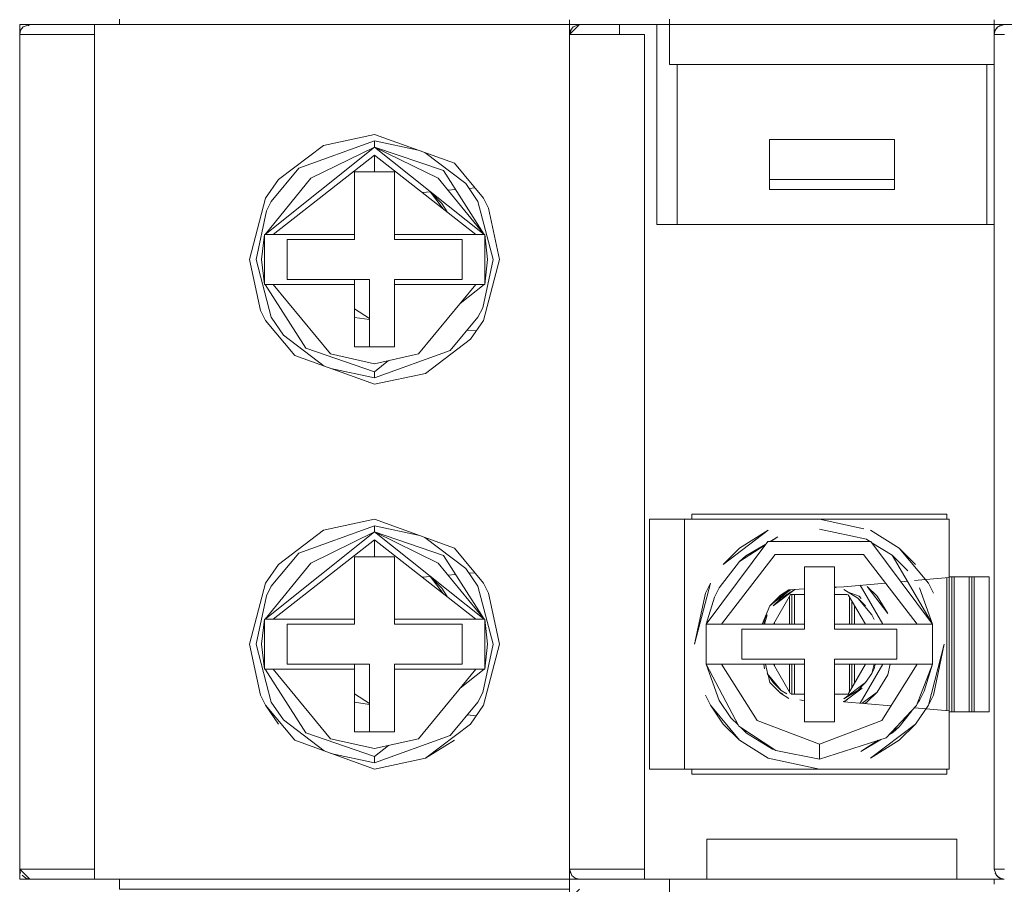
# Model space of a CAD drawing. Units: millimetres. Extents: x -1307 to 9199, y -40 to 459.
# Drawn here: x 8165 to 8169, y 214 to 217 of the extents above; entities that cross this region are included whole.
import ezdxf

# ---------------------------------------------------------------- set-up
doc = ezdxf.new("R2010")
doc.units = ezdxf.units.MM
doc.layers.add('1 Основная', color=30, linetype='Continuous', lineweight=50)

msp = doc.modelspace()

# ---------------------------------------------------------------- linework, layer by layer
at = {"layer": '1 Основная', "linetype": 'Continuous', "lineweight": 0, "ltscale": 4}
for p, q in [((8165.2017, 217.0292), (8165.6017, 217.0292)), ((8165.2017, 217.0292), (8165.2017, 213.6492)), ((8165.2055, 217.0061), (8165.216, 217.0199)), ((8165.216, 217.0199), (8165.2417, 217.0292)), ((8165.2361, 217.0236), (8165.2417, 217.0292)), ((8165.2417, 217.0292), (8165.3346, 217.0292)), ((8165.3346, 217.0292), (8165.5017, 217.0292)), ((8165.6017, 217.0292), (8165.6017, 217.0437)), ((8165.9868, 217.0292), (8166.0827, 217.0292)), ((8165.9868, 217.0292), (8166.044, 217.0292)), ((8166.044, 217.0292), (8166.2568, 217.0292)), ((8166.0827, 217.0292), (8166.11, 217.0292)), ((8166.11, 217.0292), (8166.3952, 217.0292)), ((8166.2799, 217.0292), (8166.2918, 217.0292)), ((8166.292, 217.0292), (8166.3806, 217.0292)), ((8166.3952, 217.0292), (8166.5836, 217.0292)), ((8166.3952, 217.0292), (8166.4204, 217.0292)), ((8166.4204, 217.0292), (8166.4929, 217.0292)), ((8166.4435, 217.0292), (8166.5766, 217.0292)), ((8166.4587, 217.0292), (8166.4827, 217.0292)), ((8166.4929, 217.0292), (8166.8043, 217.0292)), ((8166.5313, 217.0292), (8166.5343, 217.0292)), ((8166.5554, 217.0292), (8166.5697, 217.0292)), ((8166.5719, 217.0292), (8166.5877, 217.0292)), ((8166.6466, 217.0292), (8166.6724, 217.0292)), ((8166.7915, 217.0292), (8166.8043, 217.0292)), ((8166.8043, 217.0292), (8166.8602, 217.0292)), ((8166.8602, 217.0292), (8166.9001, 217.0292)), ((8166.9001, 217.0292), (8167.1017, 217.0292)), ((8167.4017, 217.0292), (8167.4017, 217.0385)), ((8167.4017, 217.0292), (8167.8017, 217.0292)), ((8167.4053, 217.005), (8167.417, 217.0196)), ((8167.417, 217.0196), (8167.4417, 217.0292)), ((8167.4417, 217.0292), (8167.8017, 217.0292)), ((8167.6017, 216.9892), (8167.6017, 217.0292)), ((8167.7517, 216.2292), (8167.7517, 217.0292)), ((8167.8017, 216.8692), (8167.8017, 217.0501)), ((8167.8017, 217.0292), (8167.8017, 217.0437)), ((8167.8017, 217.0292), (8169.1017, 217.0292)), ((8167.9517, 217.0292), (8168.9517, 217.0292)), ((8169.0353, 217.0292), (8169.1017, 217.0292)), ((8169.1017, 216.9892), (8169.1017, 217.0484)), ((8169.1017, 217.0292), (8169.1017, 217.0385)), ((8169.1017, 217.0292), (8169.5017, 217.0292)), ((8169.1055, 217.0061), (8169.116, 217.0199)), ((8169.111, 217.0148), (8169.1138, 217.0169)), ((8169.116, 217.0199), (8169.1417, 217.0292)), ((8169.1162, 217.02), (8169.1254, 217.0257)), ((8169.1192, 217.021), (8169.1254, 217.0257)), ((8165.2017, 216.9892), (8165.2055, 217.0061)), ((8165.2017, 216.9892), (8165.2634, 216.9892)), ((8165.2017, 215.1992), (8165.2017, 216.9892)), ((8165.2634, 216.9892), (8165.3314, 216.9892)), ((8165.3314, 216.9892), (8165.5017, 216.9892)), ((8167.4017, 215.0892), (8167.4017, 216.9892)), ((8167.428, 216.9892), (8167.7017, 216.9892)), ((8167.7017, 216.9892), (8167.7017, 213.6492)), ((8169.1017, 216.9892), (8169.1055, 217.0061)), ((8169.1017, 216.9892), (8169.1428, 216.9892)), ((8169.1041, 217.0001), (8169.1052, 217.0056)), ((8169.106, 217.0068), (8169.111, 217.0148)), ((8169.11, 217.0119), (8169.111, 217.0148)), ((8167.8017, 216.8692), (8169.1017, 216.8692)), ((8167.8321, 216.2292), (8167.8321, 216.8692)), ((8169.0714, 216.2292), (8169.0714, 216.8692)), ((8167.7017, 215.3292), (8167.7017, 216.7292)), ((8166.4173, 216.5455), (8166.6217, 216.5892)), ((8166.6217, 216.5892), (8166.9413, 216.4738)), ((8166.2372, 216.4088), (8166.4173, 216.5455)), ((8166.3186, 216.454), (8166.6217, 216.5635)), ((8166.6217, 216.5635), (8166.796, 216.5262)), ((8168.2017, 216.5692), (8168.7017, 216.5692)), ((8168.7017, 216.3692), (8168.7017, 216.5692)), ((8165.5017, 215.6392), (8165.5017, 216.5392)), ((8166.1836, 216.1892), (8166.6217, 216.5387)), ((8166.3674, 216.4139), (8166.6217, 216.5387)), ((8166.823, 216.5165), (8166.9865, 216.3924)), ((8166.9413, 216.4738), (8167.0579, 216.3337)), ((8166.208, 216.3212), (8166.3186, 216.454)), ((8166.5417, 216.4392), (8166.7017, 216.4392)), ((8166.7017, 216.1692), (8166.7017, 216.4392)), ((8166.8971, 216.4444), (8167.0599, 216.1892)), ((8166.1836, 216.1892), (8166.3674, 216.4139)), ((8166.1856, 216.3337), (8166.2372, 216.4088)), ((8166.8761, 216.4139), (8167.0599, 216.1892)), ((8166.9865, 216.3924), (8167.0355, 216.3212)), ((8168.2017, 216.4092), (8168.7017, 216.4092)), ((8166.8131, 216.3569), (8166.8461, 216.3598)), ((8166.8436, 216.3595), (8166.8455, 216.3584)), ((8166.8438, 216.3596), (8166.8455, 216.3584)), ((8166.8455, 216.3584), (8166.8909, 216.3129)), ((8166.8455, 216.3584), (8166.8958, 216.292)), ((8166.9154, 216.3658), (8166.9456, 216.3685)), ((8166.9997, 216.3732), (8167.0233, 216.3753)), ((8166.1889, 216.2832), (8166.208, 216.3212)), ((8166.8909, 216.3129), (8166.9117, 216.2796)), ((8167.0355, 216.3212), (8167.096, 216.0892)), ((8167.0579, 216.3337), (8167.078, 216.2937)), ((8167.078, 216.2937), (8167.1217, 216.0892)), ((8167.7517, 216.2292), (8169.1017, 216.2292)), ((8166.1809, 216.1892), (8166.2164, 216.1892)), ((8166.1809, 216.1892), (8166.1809, 215.9892)), ((8166.2212, 216.1892), (8166.5417, 216.1892)), ((8166.7017, 216.1892), (8167.0599, 216.1892)), ((8166.7017, 216.1892), (8167.0271, 216.1892)), ((8167.0599, 216.1892), (8167.0626, 216.1892)), ((8166.2717, 216.1692), (8166.5417, 216.1692)), ((8166.7017, 216.1692), (8166.9717, 216.1692)), ((8166.9717, 216.0092), (8166.9717, 216.1692)), ((8167.0546, 215.8953), (8167.096, 216.0892)), ((8167.0579, 215.8447), (8167.1217, 216.0892)), ((8166.5417, 215.9892), (8166.5417, 216.0092)), ((8166.6017, 215.7392), (8166.6017, 216.0092)), ((8166.7017, 216.0092), (8166.9717, 216.0092)), ((8166.1809, 215.9892), (8166.1836, 215.9892)), ((8166.1836, 215.9892), (8166.3464, 215.734)), ((8166.1836, 215.9892), (8166.2164, 215.9892)), ((8166.4184, 215.9892), (8166.5417, 215.9892)), ((8166.7017, 215.7392), (8166.7017, 215.9892)), ((8166.7979, 215.7107), (8167.0271, 215.9893)), ((8166.9644, 215.913), (8167.0599, 215.9892)), ((8167.0271, 215.9892), (8167.0626, 215.9892)), ((8166.1655, 215.8848), (8166.1856, 215.8447)), ((8166.5417, 215.8908), (8166.6017, 215.8521)), ((8167.0355, 215.8573), (8167.0546, 215.8953)), ((8166.1856, 215.8447), (8166.3022, 215.7047)), ((8166.208, 215.8573), (8166.257, 215.7861)), ((8166.5417, 215.8572), (8166.6017, 215.8481)), ((8166.9249, 215.7245), (8167.0355, 215.8573)), ((8167.0063, 215.7696), (8167.0579, 215.8447)), ((8166.9927, 215.8059), (8167.029, 215.8027)), ((8166.257, 215.7861), (8166.4205, 215.6619)), ((8166.8262, 215.6329), (8167.0063, 215.7696)), ((8166.3464, 215.734), (8166.6217, 215.6398)), ((8166.3022, 215.7047), (8166.6217, 215.5892)), ((8166.4456, 215.7107), (8166.6217, 215.6717)), ((8166.6217, 215.6717), (8166.7979, 215.7107)), ((8166.6217, 215.6398), (8166.6772, 215.684)), ((8166.4474, 215.6522), (8166.6217, 215.6149)), ((8166.6217, 215.5892), (8166.8262, 215.6329)), ((8166.4173, 215.0055), (8166.6217, 215.0492)), ((8166.6217, 215.0492), (8166.9413, 214.9338)), ((8167.7217, 215.0492), (8167.8617, 215.0492)), ((8167.8917, 215.0692), (8168.9117, 215.0692)), ((8167.8917, 215.0492), (8167.8917, 215.0692)), ((8168.4017, 215.0492), (8168.5795, 215.0112)), ((8168.9117, 215.0492), (8168.9117, 215.0692)), ((8166.3186, 214.914), (8166.6217, 215.0235)), ((8166.6217, 215.0235), (8166.796, 214.9862)), ((8168.4017, 215.0092), (8168.5899, 214.969)), ((8165.5017, 214.0992), (8165.5017, 214.9992)), ((8166.1836, 214.6492), (8166.6217, 214.9987)), ((8166.2372, 214.8688), (8166.4173, 215.0055)), ((8166.3674, 214.8739), (8166.6217, 214.9987)), ((8166.6217, 214.9667), (8167.0271, 214.6492)), ((8166.6217, 214.8992), (8166.6217, 214.9667)), ((8166.823, 214.9765), (8166.9865, 214.8524)), ((8168.0822, 214.9338), (8168.1973, 215.0055)), ((8168.2052, 214.9602), (8168.2361, 214.9784)), ((8168.2077, 214.9602), (8168.2361, 214.9784)), ((8168.5899, 214.969), (8168.6041, 214.9602)), ((8168.6062, 215.0055), (8168.7213, 214.9338)), ((8166.9413, 214.9338), (8167.0579, 214.7937)), ((8168.0824, 214.8803), (8168.1839, 214.945)), ((8168.1077, 214.903), (8168.1874, 214.9498)), ((8168.1952, 214.9602), (8168.6083, 214.9602)), ((8168.6083, 214.9602), (8168.8547, 214.6292)), ((8168.612, 214.9553), (8168.6933, 214.905)), ((8168.7213, 214.9338), (8168.7863, 214.8688)), ((8168.7213, 214.9338), (8168.8379, 214.7937)), ((8166.208, 214.7812), (8166.3186, 214.914)), ((8166.5417, 214.8992), (8166.7017, 214.8992)), ((8166.7017, 214.6292), (8166.7017, 214.8992)), ((8166.8971, 214.9044), (8167.0599, 214.6492)), ((8168.0098, 214.6292), (8168.2253, 214.9082)), ((8168.0824, 214.8803), (8168.1077, 214.903)), ((8168.2253, 214.9082), (8168.5782, 214.9082)), ((8168.5782, 214.9082), (8168.7937, 214.6292)), ((8166.1836, 214.6492), (8166.3674, 214.8739)), ((8166.1856, 214.7937), (8166.2372, 214.8688)), ((8166.8761, 214.8739), (8167.0599, 214.6492)), ((8166.9865, 214.8524), (8167.0355, 214.7812)), ((8168.0005, 214.7742), (8168.0824, 214.8803)), ((8166.8131, 214.8169), (8166.8461, 214.8198)), ((8166.8436, 214.8195), (8166.8455, 214.8184)), ((8166.8438, 214.8196), (8166.8455, 214.8184)), ((8166.8455, 214.8184), (8166.8909, 214.7729)), ((8166.8455, 214.8184), (8166.8958, 214.752)), ((8166.9154, 214.8258), (8166.9456, 214.8285)), ((8166.9997, 214.8332), (8167.0233, 214.8353)), ((8168.8281, 214.808), (8168.9217, 214.8161)), ((8168.9117, 214.2832), (8168.9117, 214.8153)), ((8168.9217, 214.8192), (8169.0817, 214.8192)), ((8168.9317, 214.2792), (8168.9317, 214.8192)), ((8168.9417, 214.2792), (8168.9417, 214.8192)), ((8169.0017, 214.2792), (8169.0017, 214.8192)), ((8169.0117, 214.2792), (8169.0117, 214.8192)), ((8169.0217, 214.2792), (8169.0217, 214.8192)), ((8169.0817, 214.2792), (8169.0817, 214.8192)), ((8166.1889, 214.7432), (8166.208, 214.7812)), ((8166.8909, 214.7729), (8166.9117, 214.7396)), ((8167.0355, 214.7812), (8167.096, 214.5492)), ((8167.0579, 214.7937), (8167.078, 214.7537)), ((8167.982, 214.7373), (8168.0005, 214.7742)), ((8168.279, 214.767), (8168.3417, 214.7705)), ((8168.279, 214.767), (8168.3417, 214.7705)), ((8168.4617, 214.7771), (8168.4997, 214.7792)), ((8168.4617, 214.7771), (8168.4997, 214.7792)), ((8168.4628, 214.7772), (8168.4695, 214.7747)), ((8168.4997, 214.7792), (8168.6665, 214.7938)), ((8168.5656, 214.785), (8168.6556, 214.6292)), ((8168.5935, 214.7799), (8168.6325, 214.741)), ((8168.5935, 214.7799), (8168.6755, 214.6719)), ((8168.7282, 214.7992), (8168.7539, 214.8015)), ((8168.7825, 214.804), (8168.8262, 214.8078)), ((8168.803, 214.7742), (8168.8547, 214.6292)), ((8168.8379, 214.7937), (8168.858, 214.7537)), ((8167.078, 214.7537), (8167.1217, 214.5492)), ((8167.9488, 214.6292), (8167.982, 214.7373)), ((8168.2039, 214.7021), (8168.2396, 214.733)), ((8168.2177, 214.6292), (8168.2867, 214.7486)), ((8168.2299, 214.7245), (8168.2864, 214.7674)), ((8168.2461, 214.7448), (8168.279, 214.767)), ((8168.2483, 214.7338), (8168.3036, 214.7682)), ((8168.2817, 214.6292), (8168.2817, 214.7401)), ((8168.2867, 214.7486), (8168.3417, 214.7486)), ((8168.2917, 214.6292), (8168.2917, 214.7486)), ((8168.3017, 214.6292), (8168.3017, 214.7486)), ((8168.4617, 214.7486), (8168.5143, 214.7486)), ((8168.4999, 214.7682), (8168.5551, 214.7338)), ((8168.517, 214.7576), (8168.5615, 214.7415)), ((8168.5175, 214.7474), (8168.5858, 214.6292)), ((8168.5217, 214.6292), (8168.5217, 214.7401)), ((8168.5551, 214.7338), (8168.5863, 214.7026)), ((8168.5551, 214.7338), (8168.6111, 214.6666)), ((8168.5615, 214.7415), (8168.5689, 214.7326)), ((8168.6325, 214.741), (8168.6755, 214.6719)), ((8168.1722, 214.6292), (8168.2039, 214.7021)), ((8168.5317, 214.6292), (8168.5317, 214.7228)), ((8168.5417, 214.6292), (8168.5417, 214.7054)), ((8168.1826, 214.6292), (8168.1924, 214.6666)), ((8168.1827, 214.6474), (8168.1924, 214.6666)), ((8168.6111, 214.6666), (8168.6208, 214.6474)), ((8166.1809, 214.6492), (8166.2164, 214.6492)), ((8166.1809, 214.6492), (8166.1809, 214.4492)), ((8166.2212, 214.6492), (8166.5417, 214.6492)), ((8166.2717, 214.6292), (8166.5417, 214.6292)), ((8166.7017, 214.6492), (8167.0599, 214.6492)), ((8166.7017, 214.6492), (8167.0271, 214.6492)), ((8166.7017, 214.6292), (8166.9717, 214.6292)), ((8166.9717, 214.4692), (8166.9717, 214.6292)), ((8167.0599, 214.6492), (8167.0626, 214.6492)), ((8167.9638, 214.6293), (8167.9861, 214.6293)), ((8167.9861, 214.6293), (8168.0098, 214.6292)), ((8168.1789, 214.6292), (8168.1827, 214.6474)), ((8168.2217, 214.6292), (8168.2217, 214.6362)), ((8168.4617, 214.6292), (8168.7937, 214.6292)), ((8168.7937, 214.6292), (8168.8313, 214.6293)), ((8168.7937, 214.6292), (8168.8547, 214.6292)), ((8168.8313, 214.6293), (8168.8492, 214.6292)), ((8168.0917, 214.6092), (8168.3417, 214.6092)), ((8168.7117, 214.4892), (8168.7117, 214.6092)), ((8167.0546, 214.3553), (8167.096, 214.5492)), ((8167.0579, 214.3047), (8167.1217, 214.5492)), ((8168.858, 214.3448), (8168.9017, 214.5492)), ((8166.5417, 214.4492), (8166.5417, 214.4692)), ((8166.6017, 214.1992), (8166.6017, 214.4692)), ((8166.7017, 214.4692), (8166.9717, 214.4692)), ((8167.9488, 214.4692), (8168.0098, 214.4692)), ((8167.9488, 214.4692), (8168.0005, 214.3243)), ((8167.9543, 214.4692), (8167.9722, 214.4692)), ((8167.9722, 214.4692), (8168.0098, 214.4692)), ((8168.0098, 214.4692), (8168.1522, 214.2437)), ((8168.0098, 214.4692), (8168.3417, 214.4692)), ((8168.1789, 214.4692), (8168.1827, 214.4511)), ((8168.1855, 214.4692), (8168.1961, 214.4274)), ((8168.2177, 214.4692), (8168.286, 214.3511)), ((8168.2217, 214.4623), (8168.2217, 214.4692)), ((8168.2817, 214.3584), (8168.2817, 214.4692)), ((8168.2917, 214.3499), (8168.2917, 214.4692)), ((8168.3017, 214.3499), (8168.3017, 214.4692)), ((8168.4617, 214.4892), (8168.7117, 214.4892)), ((8168.4617, 214.2392), (8168.4617, 214.4892)), ((8168.4617, 214.4692), (8168.8547, 214.4692)), ((8168.5168, 214.3499), (8168.5858, 214.4692)), ((8168.5217, 214.3584), (8168.5217, 214.4692)), ((8168.5317, 214.3757), (8168.5317, 214.4692)), ((8168.5417, 214.393), (8168.5417, 214.4692)), ((8168.5656, 214.3135), (8168.6556, 214.4692)), ((8168.6208, 214.4511), (8168.6246, 214.4692)), ((8168.6513, 214.2437), (8168.7937, 214.4692)), ((8168.6755, 214.4265), (8168.6846, 214.4692)), ((8168.7908, 214.3039), (8168.8547, 214.4692)), ((8168.7937, 214.4692), (8168.8174, 214.4692)), ((8168.8174, 214.4692), (8168.8397, 214.4692)), ((8168.8215, 214.3611), (8168.8547, 214.4692)), ((8166.1809, 214.4492), (8166.1836, 214.4492)), ((8166.1836, 214.4492), (8166.3464, 214.194)), ((8166.1836, 214.4492), (8166.2164, 214.4492)), ((8166.4184, 214.4492), (8166.5417, 214.4492)), ((8166.7017, 214.1992), (8166.7017, 214.4492)), ((8166.7979, 214.1707), (8167.0271, 214.4493)), ((8166.9644, 214.373), (8167.0599, 214.4492)), ((8167.0271, 214.4492), (8167.0626, 214.4492)), ((8168.1963, 214.4265), (8168.2039, 214.3964)), ((8168.1965, 214.426), (8168.2172, 214.3958)), ((8168.5863, 214.3958), (8168.6111, 214.4319)), ((8168.6325, 214.3575), (8168.6755, 214.4265)), ((8168.2039, 214.3964), (8168.2461, 214.3536)), ((8168.2172, 214.3958), (8168.2483, 214.3646)), ((8168.5551, 214.3646), (8168.5863, 214.3958)), ((8166.1655, 214.3448), (8166.1856, 214.3047)), ((8166.5417, 214.3508), (8166.6017, 214.3121)), ((8167.0355, 214.3173), (8167.0546, 214.3553)), ((8167.9455, 214.3448), (8167.9656, 214.3047)), ((8168.2346, 214.3658), (8168.2375, 214.3623)), ((8168.2432, 214.3565), (8168.2543, 214.3525)), ((8168.2461, 214.3536), (8168.279, 214.3314)), ((8168.2483, 214.3646), (8168.2716, 214.3501)), ((8168.2892, 214.3499), (8168.3417, 214.3499)), ((8168.4617, 214.3499), (8168.5168, 214.3499)), ((8168.5736, 214.3128), (8168.6325, 214.3575)), ((8168.5935, 214.3185), (8168.6325, 214.3575)), ((8168.803, 214.3243), (8168.8215, 214.3611)), ((8166.208, 214.3173), (8166.257, 214.2461)), ((8166.5417, 214.3172), (8166.6017, 214.3081)), ((8166.9249, 214.1845), (8167.0355, 214.3173)), ((8167.0063, 214.2296), (8167.0579, 214.3047)), ((8168.0005, 214.3243), (8168.048, 214.2552)), ((8168.3232, 214.326), (8168.3417, 214.3221)), ((8168.497, 214.3196), (8168.504, 214.3211)), ((8168.4997, 214.3192), (8168.6886, 214.3027)), ((8168.583, 214.3119), (8168.5935, 214.3185)), ((8168.6692, 214.175), (8168.7908, 214.3039)), ((8168.7863, 214.2296), (8168.8379, 214.3047)), ((8168.7945, 214.3132), (8168.803, 214.3243)), ((8166.9927, 214.2659), (8167.029, 214.2627)), ((8168.7211, 214.2181), (8168.7711, 214.2829)), ((8168.782, 214.2945), (8168.9217, 214.2823)), ((8168.9217, 214.2792), (8169.0817, 214.2792)), ((8166.257, 214.2461), (8166.4205, 214.1219)), ((8168.0172, 214.2296), (8168.0822, 214.1647)), ((8168.048, 214.2552), (8168.0765, 214.2269)), ((8168.0797, 214.2208), (8168.2278, 214.1234)), ((8168.1522, 214.2437), (8168.4017, 214.1492)), ((8168.6931, 214.2003), (8168.7211, 214.2181)), ((8168.6958, 214.1955), (8168.7211, 214.2181)), ((8168.7213, 214.1647), (8168.7863, 214.2296)), ((8166.3464, 214.194), (8166.6217, 214.0998)), ((8168.0885, 214.215), (8168.1102, 214.1934)), ((8168.1033, 214.2053), (8168.1102, 214.1934)), ((8168.1102, 214.1934), (8168.2136, 214.1294)), ((8168.6795, 214.1859), (8168.6958, 214.1955)), ((8166.3022, 214.1647), (8166.6217, 214.0492)), ((8166.4456, 214.1707), (8166.6217, 214.1317)), ((8166.6217, 214.1317), (8166.7979, 214.1707)), ((8166.6217, 214.0998), (8166.6772, 214.144)), ((8168.0822, 214.1647), (8168.1973, 214.0929)), ((8168.5674, 214.1201), (8168.6509, 214.1691)), ((8168.5674, 214.1201), (8168.6375, 214.1648)), ((8166.4474, 214.1122), (8166.6217, 214.0749)), ((8168.2136, 214.1294), (8168.2209, 214.1279)), ((8168.2278, 214.1234), (8168.4017, 214.0892)), ((8166.6217, 214.0492), (8166.8262, 214.0929)), ((8168.1973, 214.0929), (8168.4017, 214.0492)), ((8167.7217, 214.0492), (8167.8617, 214.0492)), ((8168.9117, 214.0292), (8168.9117, 214.0492)), ((8167.4017, 213.6492), (8167.4017, 214.0092)), ((8165.2017, 213.8992), (8165.2017, 213.6092)), ((8167.9517, 213.7692), (8168.9517, 213.7692)), ((8167.9517, 213.6092), (8167.9517, 213.7692)), ((8168.9517, 213.6092), (8168.9517, 213.7692)), ((8165.271, 213.6492), (8165.5017, 213.6492)), ((8167.4017, 213.6492), (8167.4052, 213.6329)), ((8167.4299, 213.6492), (8167.471, 213.6492)), ((8167.471, 213.6492), (8167.5324, 213.6492)), ((8167.5324, 213.6492), (8167.7017, 213.6492)), ((8167.7017, 213.6092), (8167.7017, 213.6492)), ((8169.1017, 213.6492), (8169.1428, 213.6492)), ((8169.1052, 213.6329), (8169.11, 213.6266)), ((8169.1052, 213.6329), (8169.111, 213.6237)), ((8165.2017, 213.6092), (8165.6017, 213.6092)), ((8165.2115, 213.6243), (8165.2262, 213.6127)), ((8165.2262, 213.6127), (8165.2417, 213.6092)), ((8165.2417, 213.6092), (8165.5017, 213.6092)), ((8165.6017, 213.6), (8165.6017, 213.6092)), ((8165.9868, 213.6092), (8166.1516, 213.6092)), ((8165.9868, 213.6092), (8166.0268, 213.6092)), ((8166.0452, 213.6092), (8166.0827, 213.6092)), ((8166.2675, 213.6092), (8166.2915, 213.6092)), ((8166.296, 213.6092), (8166.3091, 213.6092)), ((8166.3116, 213.6092), (8166.3398, 213.6092)), ((8166.3952, 213.6092), (8166.4204, 213.6092)), ((8166.4587, 213.6092), (8166.6264, 213.6092)), ((8166.4929, 213.6092), (8166.6264, 213.6092)), ((8166.4996, 213.6092), (8166.5016, 213.6092)), ((8166.5247, 213.6092), (8166.5424, 213.6092)), ((8166.5719, 213.6092), (8166.6264, 213.6092)), ((8166.6264, 213.6092), (8166.8043, 213.6092)), ((8166.6302, 213.6092), (8166.8418, 213.6092)), ((8166.8043, 213.6092), (8166.9001, 213.6092)), ((8166.8418, 213.6092), (8166.9001, 213.6092)), ((8167.4017, 213.6092), (8167.8017, 213.6092)), ((8167.4017, 213.5948), (8167.4017, 213.6092)), ((8167.4111, 213.6235), (8167.4248, 213.613)), ((8167.4248, 213.613), (8167.4417, 213.6092)), ((8167.8017, 213.6), (8167.8017, 213.6092)), ((8167.8017, 213.4092), (8167.8017, 213.5901)), ((8169.1017, 213.5884), (8169.1017, 213.6092)), ((8169.1017, 213.5948), (8169.1017, 213.6092)), ((8169.1111, 213.6235), (8169.1248, 213.613)), ((8169.1112, 213.6234), (8169.1162, 213.6185)), ((8169.1141, 213.6212), (8169.1162, 213.6185)), ((8169.1162, 213.6185), (8169.1242, 213.6135))]:
    msp.add_line(p, q, dxfattribs=at)
for points in [[(8165.5017, 213.6092), (8165.5017, 217.0292), (8165.6017, 217.0292)], [(8167.4017, 217.0292), (8165.6017, 217.0292), (8165.6017, 217.0501)], [(8166.5096, 217.0292), (8166.4929, 217.0292), (8166.6264, 217.0292)], [(8167.4417, 217.0292), (8167.4017, 216.9892), (8167.4017, 217.0484)], [(8169.116, 217.0198), (8169.111, 217.0148), (8169.116, 217.0198)], [(8167.411, 217.0148), (8167.4017, 216.9892), (8167.428, 216.9892)], [(8167.4017, 213.5884), (8167.4017, 216.9892), (8167.4053, 217.005)], [(8169.1017, 216.9892), (8169.1017, 213.6492), (8169.1111, 213.6235)], [(8166.8761, 216.4139), (8166.6217, 216.5387), (8166.6217, 216.5635)], [(8168.7017, 216.3692), (8168.2017, 216.3692), (8168.2017, 216.5692)], [(8166.5417, 216.1892), (8166.2164, 216.1892), (8166.6217, 216.5067)], [(8166.8971, 216.4444), (8166.6217, 216.5387), (8167.0599, 216.1892)], [(8166.6217, 216.4392), (8166.6217, 216.5067), (8167.0271, 216.1892)], [(8166.5417, 216.4392), (8166.5417, 216.1892), (8166.5417, 216.1692)], [(8166.1655, 215.8848), (8166.1217, 216.0892), (8166.1856, 216.3337)], [(8166.1889, 216.2832), (8166.1475, 216.0892), (8166.208, 215.8573)], [(8166.1809, 215.9892), (8166.1697, 216.0892), (8166.1809, 216.1892)], [(8167.0738, 216.0892), (8167.0626, 215.9892), (8167.0626, 216.1892), (8167.0738, 216.0892)], [(8166.2717, 216.1692), (8166.2717, 216.0092), (8166.6017, 216.0092)], [(8166.7017, 216.0092), (8166.7017, 215.9892), (8167.0271, 215.9893)], [(8166.4456, 215.7107), (8166.2164, 215.9893), (8166.5417, 215.9892)], [(8166.5417, 215.9892), (8166.5417, 215.7392), (8166.7017, 215.7392)], [(8166.6217, 215.6398), (8166.6217, 215.6149), (8166.9249, 215.7245)], [(8167.7217, 214.8192), (8167.7217, 214.0492), (8167.7217, 215.0492)], [(8168.9217, 214.0492), (8167.8617, 214.0492), (8167.8617, 215.0492), (8168.9217, 215.0492)], [(8168.9217, 214.0492), (8168.9217, 214.2823), (8168.9217, 214.8161), (8168.9217, 215.0492)], [(8166.8761, 214.8739), (8166.6217, 214.9987), (8166.6217, 215.0235)], [(8166.5417, 214.6492), (8166.2164, 214.6492), (8166.6217, 214.9667)], [(8166.8971, 214.9044), (8166.6217, 214.9987), (8167.0599, 214.6492)], [(8168.0822, 214.9338), (8168.0172, 214.8688), (8168.1973, 215.0055)], [(8167.9638, 214.6293), (8167.9488, 214.6292), (8168.1952, 214.9602)], [(8166.5417, 214.8992), (8166.5417, 214.6492), (8166.5417, 214.6292)], [(8168.8547, 214.6292), (8168.6933, 214.905), (8168.7555, 214.8432)], [(8168.3417, 214.6092), (8168.3417, 214.8592), (8168.4617, 214.8592)], [(8168.4617, 214.8592), (8168.4617, 214.6092), (8168.7117, 214.6092)], [(8166.1655, 214.3448), (8166.1217, 214.5492), (8166.1856, 214.7937)], [(8167.9455, 214.7537), (8167.9656, 214.7937), (8167.9017, 214.5492), (8167.9455, 214.7537)], [(8166.1889, 214.7432), (8166.1475, 214.5492), (8166.208, 214.3173)], [(8168.2461, 214.7448), (8168.2039, 214.7021), (8168.279, 214.767)], [(8168.2483, 214.7338), (8168.2172, 214.7026), (8168.3036, 214.7682)], [(8166.1809, 214.4492), (8166.1697, 214.5492), (8166.1809, 214.6492)], [(8166.2717, 214.6292), (8166.2717, 214.4692), (8166.6017, 214.4692)], [(8167.0738, 214.5492), (8167.0626, 214.4492), (8167.0626, 214.6492), (8167.0738, 214.5492)], [(8167.9488, 214.4692), (8167.9488, 214.6292), (8168.3417, 214.6292)], [(8168.8492, 214.6292), (8168.8547, 214.6292), (8168.8547, 214.4692), (8168.8397, 214.4692)], [(8168.0917, 214.6092), (8168.0917, 214.4892), (8168.3417, 214.4892)], [(8168.9017, 214.5492), (8168.8379, 214.3047), (8168.858, 214.3448)], [(8166.7017, 214.4692), (8166.7017, 214.4492), (8167.0271, 214.4493)], [(8167.9543, 214.4692), (8167.9488, 214.4692), (8168.0797, 214.2208)], [(8168.4617, 214.2392), (8168.3417, 214.2392), (8168.3417, 214.4892)], [(8168.6209, 214.4692), (8168.6111, 214.4319), (8168.6208, 214.4511)], [(8166.4456, 214.1707), (8166.2164, 214.4493), (8166.5417, 214.4492)], [(8166.5417, 214.4492), (8166.5417, 214.1992), (8166.7017, 214.1992)], [(8168.1954, 214.4275), (8168.1924, 214.4319), (8168.2483, 214.3646)], [(8168.5551, 214.3646), (8168.4999, 214.3302), (8168.5863, 214.3958)], [(8168.514, 214.3274), (8168.504, 214.3211), (8168.5736, 214.3739)], [(8166.2372, 214.2296), (8166.1856, 214.3047), (8166.3022, 214.1647)], [(8168.0172, 214.2296), (8167.9656, 214.3047), (8168.0822, 214.1647)], [(8166.9413, 214.1647), (8166.8262, 214.0929), (8167.0063, 214.2296)], [(8168.6692, 214.175), (8168.4017, 214.0892), (8168.4017, 214.1492), (8168.6513, 214.2437)], [(8168.7213, 214.1647), (8168.6062, 214.0929), (8168.7863, 214.2296)], [(8166.6217, 214.0998), (8166.6217, 214.0749), (8166.9249, 214.1845)], [(8167.8917, 214.0492), (8167.8917, 214.0292), (8168.9117, 214.0292)], [(8165.2017, 213.8992), (8165.2017, 213.6492), (8165.2417, 213.6092)], [(8165.2052, 213.6329), (8165.2017, 213.6492), (8165.271, 213.6492)], [(8167.4111, 213.6235), (8167.4017, 213.6492), (8167.4299, 213.6492)], [(8165.6017, 213.5901), (8165.6017, 213.6092), (8167.4017, 213.6092)], [(8167.4017, 213.5692), (8165.6017, 213.5692), (8165.6017, 213.5901)], [(8167.4417, 213.5692), (8167.4017, 213.5292), (8167.4017, 213.5884)], [(8167.8017, 213.5901), (8167.8017, 213.6092), (8169.1417, 213.6092)], [(8169.1254, 213.6127), (8169.1417, 213.6092), (8169.1248, 213.613)]]:
    msp.add_lwpolyline(points, dxfattribs=at)

doc.saveas('drawing.dxf')
